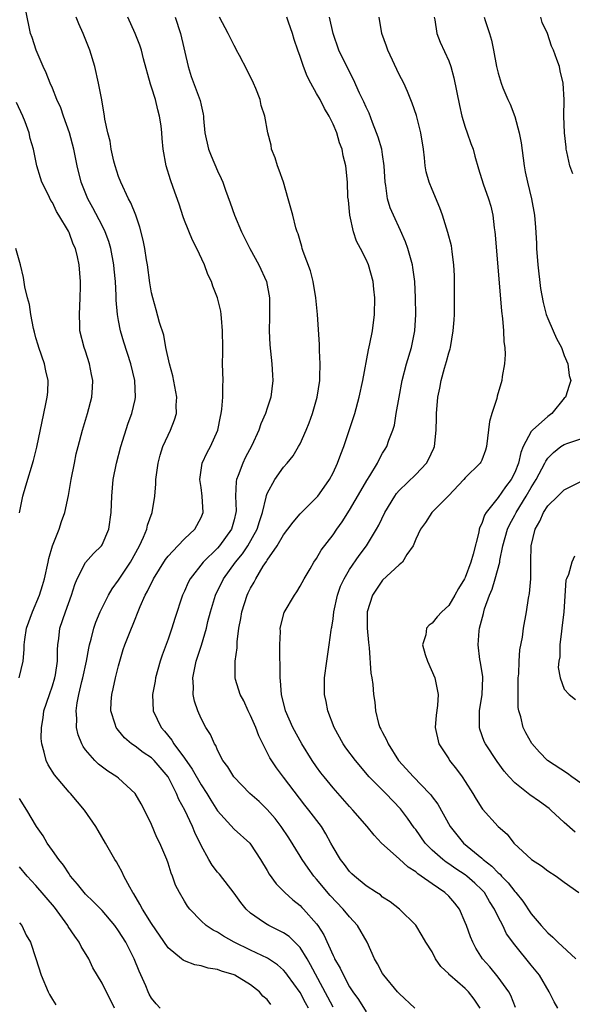
# Model space of a CAD drawing. Units: inches. Extents: x 2508000 to 2511000, y 1542000 to 1545000.
# Drawn here: x 2508071 to 2508138, y 1542415 to 1542535 of the extents above; entities that cross this region are included whole.
import ezdxf

# ---------------------------------------------------------------- set-up
doc = ezdxf.new("R2010")
doc.units = ezdxf.units.IN
doc.header["$MEASUREMENT"] = 0
doc.layers.add('LD25081542_2ft', color=93, linetype='Continuous')

msp = doc.modelspace()

# ---------------------------------------------------------------- linework, layer by layer
at = {"layer": 'LD25081542_2ft'}
for points, elevation in [([(2508101.47, 1542415.47), (2508101, 1542416.06), (2508100.48, 1542416.48), (2508100.06, 1542417), (2508099, 1542417.82), (2508097.11, 1542419), (2508097, 1542419.06), (2508095.47, 1542419.47), (2508095, 1542419.69), (2508093.84, 1542419.84), (2508093, 1542420.12), (2508092.25, 1542420.25), (2508091, 1542420.72), (2508090.82, 1542420.82), (2508090.61, 1542421), (2508089, 1542422.3), (2508087, 1542425.26), (2508085.9, 1542427), (2508085.6, 1542427.6), (2508084.84, 1542428.84), (2508084.73, 1542429), (2508084.35, 1542429.65), (2508083.65, 1542431), (2508083.46, 1542431.46), (2508083, 1542432.29), (2508082.74, 1542432.74), (2508082.55, 1542433), (2508081.43, 1542435), (2508080.52, 1542436.52), (2508080.26, 1542437), (2508078.88, 1542439), (2508077.17, 1542441), (2508077, 1542441.17), (2508075.24, 1542443.24), (2508074.46, 1542444.46), (2508074.22, 1542445), (2508074.01, 1542445.99), (2508073.7, 1542447), (2508073.64, 1542447.64), (2508073.66, 1542449), (2508073.85, 1542450.15), (2508073.97, 1542451), (2508074.63, 1542453), (2508075, 1542454.02), (2508075.3, 1542455), (2508075.37, 1542455.37), (2508075.61, 1542457), (2508075.6, 1542458.4), (2508075.64, 1542459), (2508075.75, 1542459.75), (2508075.89, 1542461), (2508076.58, 1542463), (2508077.32, 1542465), (2508077.69, 1542466.31), (2508077.99, 1542467), (2508079, 1542468.95), (2508079.96, 1542470.04), (2508080.93, 1542471), (2508081, 1542471.11), (2508081.82, 1542473), (2508082.09, 1542475), (2508082.17, 1542477), (2508082.37, 1542479), (2508082.76, 1542481), (2508083.29, 1542483), (2508084.18, 1542485.82), (2508084.61, 1542487), (2508085, 1542488.71), (2508085.06, 1542489), (2508084.98, 1542491), (2508084.48, 1542493), (2508083.63, 1542495.63), (2508083.25, 1542497), (2508083, 1542498.26), (2508082.87, 1542499), (2508082.71, 1542500.71), (2508082.7, 1542501.3), (2508082.62, 1542503), (2508082.46, 1542504.46), (2508082.43, 1542505), (2508082.05, 1542507), (2508081.82, 1542507.82), (2508081.38, 1542509), (2508081, 1542509.78), (2508079.9, 1542511.9), (2508079.29, 1542513), (2508078.49, 1542515), (2508077.99, 1542517), (2508077.81, 1542517.81), (2508077.59, 1542519), (2508077.08, 1542521), (2508076.34, 1542523), (2508076, 1542524), (2508075.53, 1542525), (2508075, 1542526.38), (2508074.73, 1542527), (2508074.25, 1542528.25), (2508073.88, 1542529), (2508073.01, 1542531.01), (2508072.53, 1542532.53), (2508072.34, 1542533), (2508071.78, 1542535.78)], 7958), ([(2508106.02, 1542415), (2508105.65, 1542415.65), (2508105, 1542416.89), (2508103.49, 1542419), (2508103.28, 1542419.28), (2508103, 1542419.61), (2508102.27, 1542420.27), (2508101.06, 1542421.06), (2508099, 1542422.03), (2508097.01, 1542423), (2508095.72, 1542423.72), (2508095, 1542424.21), (2508094.46, 1542424.46), (2508093.63, 1542425), (2508093, 1542425.6), (2508091.64, 1542427), (2508091.36, 1542427.36), (2508091, 1542427.95), (2508090.39, 1542429), (2508089.92, 1542429.92), (2508089.53, 1542431), (2508089.37, 1542431.37), (2508089, 1542432.58), (2508088.86, 1542433), (2508088, 1542435), (2508087.66, 1542435.66), (2508087, 1542437.24), (2508086.15, 1542439), (2508085.75, 1542439.75), (2508085.02, 1542441), (2508083, 1542442.85), (2508082.81, 1542443), (2508081.69, 1542443.69), (2508080.56, 1542444.56), (2508080.12, 1542445), (2508079, 1542446.3), (2508078.7, 1542446.7), (2508078.54, 1542447), (2508078.09, 1542448.09), (2508077.9, 1542449), (2508077.94, 1542450.06), (2508077.85, 1542451), (2508077.98, 1542451.98), (2508078.19, 1542453), (2508078.56, 1542454.56), (2508078.68, 1542455), (2508079.12, 1542457), (2508079.39, 1542458.61), (2508079.48, 1542459), (2508079.68, 1542459.68), (2508080, 1542461), (2508080.26, 1542461.74), (2508080.79, 1542463), (2508081.79, 1542465), (2508082.24, 1542465.76), (2508083, 1542466.82), (2508084.46, 1542469), (2508085.55, 1542471), (2508086.03, 1542472.03), (2508086.41, 1542473), (2508086.52, 1542473.48), (2508087.09, 1542475), (2508087.4, 1542477), (2508087.51, 1542478.49), (2508087.51, 1542479), (2508087.79, 1542481), (2508088.04, 1542481.96), (2508088.38, 1542483), (2508089, 1542484.4), (2508089.29, 1542485), (2508089.77, 1542486.23), (2508090.01, 1542487), (2508090, 1542488), (2508090.05, 1542489), (2508089.57, 1542491.57), (2508089.17, 1542493), (2508088.75, 1542495), (2508088.48, 1542496.48), (2508087.98, 1542498.02), (2508087.56, 1542499.56), (2508087.14, 1542501), (2508087, 1542501.63), (2508086.81, 1542502.81), (2508086.51, 1542505), (2508086.39, 1542505.61), (2508086.18, 1542507), (2508086, 1542508), (2508085.57, 1542509.57), (2508085.08, 1542511), (2508084.5, 1542512.5), (2508084.22, 1542513), (2508083.26, 1542515), (2508083, 1542515.71), (2508082.59, 1542517), (2508082.44, 1542517.56), (2508082.12, 1542519), (2508081.98, 1542519.98), (2508081.69, 1542521), (2508081.35, 1542522.65), (2508081.31, 1542523), (2508080.96, 1542524.96), (2508080.58, 1542527), (2508080.12, 1542529), (2508079.51, 1542531), (2508078.73, 1542533), (2508078.2, 1542534.2), (2508077.88, 1542535)], 7956), ([(2508109, 1542415.15), (2508108.35, 1542416.35), (2508106.27, 1542420.27), (2508105.85, 1542421), (2508105, 1542422.34), (2508103.68, 1542423.68), (2508103, 1542424.13), (2508102.42, 1542424.42), (2508101.21, 1542425), (2508101, 1542425.12), (2508100.56, 1542425.44), (2508099, 1542426.52), (2508098.48, 1542427), (2508097.82, 1542427.82), (2508097, 1542428.94), (2508095.22, 1542431.22), (2508095, 1542431.47), (2508094.33, 1542432.33), (2508093.94, 1542433), (2508093, 1542434.7), (2508092.26, 1542436.26), (2508091.96, 1542437), (2508091.03, 1542438.97), (2508090.29, 1542440.29), (2508090.02, 1542441), (2508089.01, 1542443.01), (2508087.31, 1542445), (2508087, 1542445.3), (2508085.98, 1542445.98), (2508085, 1542446.72), (2508084.59, 1542447), (2508083.73, 1542447.73), (2508083, 1542448.62), (2508082.82, 1542448.82), (2508082.71, 1542449), (2508082.61, 1542449.39), (2508082.08, 1542451), (2508082.11, 1542452.11), (2508082.17, 1542453), (2508082.34, 1542453.66), (2508082.64, 1542455), (2508083, 1542456.45), (2508083.15, 1542457), (2508083.58, 1542458.42), (2508083.76, 1542459), (2508084.57, 1542461), (2508084.71, 1542461.29), (2508085.63, 1542463.63), (2508086.22, 1542465), (2508086.51, 1542465.49), (2508087.25, 1542467), (2508088.68, 1542469.32), (2508089, 1542469.73), (2508090.19, 1542471), (2508091, 1542471.84), (2508092.25, 1542473), (2508093, 1542474.4), (2508093.24, 1542475), (2508093.14, 1542477), (2508093, 1542478.05), (2508092.85, 1542479), (2508093.14, 1542481), (2508093.72, 1542482.28), (2508094.13, 1542483), (2508095.03, 1542485), (2508095.36, 1542486.64), (2508095.45, 1542487), (2508095.53, 1542487.53), (2508095.65, 1542489), (2508095.63, 1542490.37), (2508095.68, 1542491), (2508095.61, 1542493), (2508095.63, 1542494.37), (2508095.62, 1542495), (2508095.61, 1542497), (2508095.46, 1542498.54), (2508095.44, 1542499), (2508095.39, 1542499.39), (2508095, 1542501.02), (2508094.44, 1542502.44), (2508094.25, 1542503), (2508093.82, 1542503.82), (2508093.4, 1542505), (2508092.48, 1542507), (2508091.97, 1542507.97), (2508091, 1542510.36), (2508090.83, 1542510.82), (2508090.34, 1542512.34), (2508089.62, 1542514.38), (2508089.31, 1542515.31), (2508088.79, 1542517), (2508088.41, 1542519), (2508088.28, 1542520.28), (2508088.24, 1542521), (2508088.15, 1542521.85), (2508087.98, 1542523), (2508087.76, 1542523.76), (2508087.46, 1542525), (2508087, 1542526.53), (2508086.88, 1542526.88), (2508086.04, 1542529.96), (2508085.77, 1542531), (2508085.58, 1542531.58), (2508085.02, 1542533.02), (2508084.14, 1542535)], 7954), ([(2508089.85, 1542535), (2508090.51, 1542533), (2508091.42, 1542529), (2508091.8, 1542527.8), (2508092.9, 1542524.9), (2508093, 1542524.35), (2508093.26, 1542523.26), (2508093.29, 1542523), (2508093.3, 1542522.7), (2508093.47, 1542521), (2508093.92, 1542519), (2508094.21, 1542518.21), (2508095, 1542516.37), (2508095.45, 1542515.45), (2508095.63, 1542515), (2508095.95, 1542514.05), (2508096.52, 1542512.52), (2508097.06, 1542511), (2508097.9, 1542509), (2508098.89, 1542507), (2508100, 1542505), (2508100.91, 1542503), (2508101.28, 1542501), (2508101.28, 1542498.71), (2508101.24, 1542497), (2508101.32, 1542495.32), (2508101.56, 1542493), (2508101.66, 1542491.66), (2508101.68, 1542491), (2508101.45, 1542489), (2508101, 1542487.67), (2508100.79, 1542487), (2508100.23, 1542485.77), (2508099.98, 1542485), (2508099.13, 1542483.13), (2508098.36, 1542481.64), (2508098.06, 1542481), (2508097.51, 1542479.51), (2508097.29, 1542479), (2508097.24, 1542478.76), (2508097.18, 1542477), (2508097.24, 1542475.24), (2508097.22, 1542475), (2508097, 1542474.12), (2508096.67, 1542473), (2508095.25, 1542471), (2508095, 1542470.72), (2508093.25, 1542469), (2508091.69, 1542467), (2508091.45, 1542466.55), (2508091, 1542465.48), (2508090.77, 1542465), (2508089.82, 1542462.18), (2508089.46, 1542461), (2508089, 1542459.69), (2508088.27, 1542457.73), (2508088.03, 1542457), (2508087.47, 1542455), (2508087.42, 1542454.58), (2508087.1, 1542453), (2508087.2, 1542451), (2508088.15, 1542449), (2508088.56, 1542448.56), (2508089.46, 1542447.46), (2508089.71, 1542447), (2508091, 1542445.27), (2508091.94, 1542443.94), (2508093, 1542442.03), (2508093.68, 1542441), (2508094.18, 1542440.18), (2508095, 1542438.91), (2508097, 1542436.7), (2508098.89, 1542435), (2508099, 1542434.88), (2508100.2, 1542433), (2508101, 1542431.68), (2508101.24, 1542431.24), (2508102.08, 1542430.08), (2508103.14, 1542429), (2508104.12, 1542428.12), (2508105, 1542427.42), (2508105.2, 1542427.2), (2508105.4, 1542427), (2508107, 1542425.2), (2508107.15, 1542425), (2508107.89, 1542423.89), (2508109, 1542421.38), (2508109.13, 1542421.13), (2508109.18, 1542421), (2508109.87, 1542419.87), (2508110.24, 1542419), (2508111, 1542417.59), (2508111.37, 1542417), (2508112.06, 1542416.06), (2508113, 1542414.57)], 7952), ([(2508118.88, 1542415), (2508117, 1542416.78), (2508116.81, 1542417), (2508115.15, 1542419), (2508115, 1542419.22), (2508114.36, 1542420.36), (2508114.03, 1542421), (2508113.13, 1542423), (2508111.96, 1542425), (2508111, 1542426.05), (2508110.22, 1542427), (2508108.64, 1542428.64), (2508107, 1542430.62), (2508106.66, 1542431), (2508105.97, 1542431.97), (2508105.26, 1542433), (2508105, 1542433.43), (2508103.63, 1542435.63), (2508102.7, 1542437), (2508101.97, 1542437.97), (2508101, 1542439.08), (2508100.02, 1542440.02), (2508098.9, 1542441), (2508096.96, 1542443), (2508096.24, 1542444.24), (2508095.64, 1542445), (2508095, 1542446.26), (2508094.79, 1542446.79), (2508094.62, 1542447), (2508094.15, 1542448.15), (2508093.59, 1542449), (2508093, 1542450.08), (2508092.61, 1542451), (2508092.19, 1542452.19), (2508092.04, 1542453), (2508092.08, 1542453.92), (2508091.99, 1542455), (2508092.23, 1542456.23), (2508092.4, 1542457), (2508093.04, 1542458.96), (2508093.64, 1542461), (2508093.83, 1542461.83), (2508094.13, 1542463), (2508094.75, 1542465), (2508095.73, 1542467), (2508097.18, 1542469), (2508098, 1542470), (2508098.67, 1542471), (2508099.8, 1542473), (2508100.06, 1542473.94), (2508100.44, 1542475), (2508100.89, 1542476.89), (2508100.91, 1542477.09), (2508101, 1542477.3), (2508101.92, 1542479), (2508103, 1542480.5), (2508103.44, 1542481), (2508104.14, 1542481.86), (2508104.82, 1542483), (2508105, 1542483.33), (2508105.74, 1542485), (2508106.11, 1542485.89), (2508106.5, 1542487), (2508107.08, 1542489), (2508107.38, 1542491), (2508107.4, 1542491.4), (2508107.42, 1542493), (2508107.35, 1542494.65), (2508107.35, 1542495.35), (2508107.11, 1542499), (2508106.92, 1542501), (2508106.58, 1542503), (2508106.26, 1542504.26), (2508105.37, 1542506.63), (2508105.26, 1542507), (2508105.22, 1542507.22), (2508105, 1542507.9), (2508104.76, 1542508.76), (2508104.65, 1542509), (2508104.5, 1542509.5), (2508104.13, 1542511), (2508103.57, 1542513), (2508102.97, 1542515), (2508102.46, 1542516.46), (2508102.25, 1542517), (2508101.97, 1542517.97), (2508101.55, 1542519), (2508101.48, 1542519.48), (2508101.1, 1542521), (2508100.74, 1542523), (2508100.3, 1542524.3), (2508100.16, 1542525), (2508099.63, 1542526.37), (2508099.36, 1542527), (2508098.59, 1542528.59), (2508097.64, 1542530.36), (2508097.31, 1542531), (2508097.21, 1542531.21), (2508097, 1542531.57), (2508096.28, 1542533), (2508095.23, 1542535)], 7950), ([(2508126.8, 1542415), (2508126.09, 1542416.09), (2508125.39, 1542417), (2508125, 1542417.41), (2508123.13, 1542419), (2508123.06, 1542419.06), (2508123, 1542419.16), (2508122.05, 1542420.05), (2508121.41, 1542421), (2508121, 1542421.82), (2508120.24, 1542423), (2508119.78, 1542423.78), (2508119, 1542425.05), (2508117.02, 1542427), (2508115.89, 1542427.89), (2508115, 1542428.46), (2508114.73, 1542428.73), (2508114.27, 1542429), (2508113, 1542429.83), (2508111.57, 1542431), (2508111.27, 1542431.27), (2508111, 1542431.54), (2508110.39, 1542432.39), (2508109.89, 1542433), (2508109, 1542434.49), (2508108.74, 1542435), (2508108.12, 1542436.12), (2508107.57, 1542437), (2508106.07, 1542439), (2508105.59, 1542439.59), (2508103, 1542442.99), (2508102.12, 1542444.12), (2508101.33, 1542445.33), (2508099.99, 1542447.99), (2508099.63, 1542449), (2508099, 1542450.45), (2508098.71, 1542451), (2508098.2, 1542452.2), (2508097.75, 1542453), (2508097.19, 1542454.81), (2508097.14, 1542455), (2508097.13, 1542455.13), (2508097.12, 1542457), (2508097.36, 1542458.64), (2508097.36, 1542459.36), (2508097.58, 1542461), (2508097.82, 1542462.18), (2508097.93, 1542463), (2508098.58, 1542465), (2508098.72, 1542465.28), (2508099, 1542465.86), (2508099.43, 1542466.57), (2508099.62, 1542467), (2508100.54, 1542468.54), (2508100.91, 1542469.09), (2508101, 1542469.25), (2508102.2, 1542471), (2508103, 1542472.33), (2508103.52, 1542473), (2508104.14, 1542473.86), (2508105, 1542474.87), (2508107, 1542476.83), (2508107.14, 1542477), (2508107.93, 1542478.07), (2508108.57, 1542479), (2508109, 1542479.84), (2508109.54, 1542481), (2508109.92, 1542482.08), (2508110.28, 1542483), (2508110.93, 1542484.93), (2508111.61, 1542487), (2508112.17, 1542489), (2508112.6, 1542491), (2508113.27, 1542494.73), (2508113.45, 1542495.45), (2508113.75, 1542497), (2508114.02, 1542499), (2508114.06, 1542501), (2508113.93, 1542502.07), (2508113.84, 1542503), (2508113.28, 1542505), (2508113, 1542505.64), (2508112.32, 1542507), (2508111.85, 1542507.85), (2508111.48, 1542509), (2508111.02, 1542511.02), (2508110.85, 1542512.85), (2508110.79, 1542513.21), (2508110.72, 1542515), (2508110.53, 1542517), (2508110.2, 1542518.2), (2508110.11, 1542519), (2508109.78, 1542519.78), (2508109.46, 1542521), (2508109, 1542522.02), (2508108.51, 1542523), (2508107.94, 1542523.94), (2508107.41, 1542525), (2508107, 1542525.75), (2508106.29, 1542527), (2508105.85, 1542527.85), (2508105.4, 1542529), (2508105, 1542530.23), (2508104.71, 1542531), (2508104.27, 1542532.27), (2508104.08, 1542533), (2508103.6, 1542534.4), (2508103.38, 1542535)], 7948), ([(2508131.11, 1542415.11), (2508130.54, 1542416.54), (2508130.3, 1542417), (2508129, 1542418.78), (2508128, 1542420), (2508127.11, 1542421), (2508126.29, 1542422.29), (2508125.91, 1542423), (2508125.64, 1542423.64), (2508125.16, 1542425), (2508125, 1542425.4), (2508124.3, 1542427), (2508123.73, 1542427.73), (2508123, 1542428.55), (2508122.54, 1542429), (2508121, 1542430.06), (2508119.68, 1542431), (2508119.27, 1542431.27), (2508119, 1542431.51), (2508118.09, 1542432.09), (2508117, 1542433.09), (2508114.85, 1542435), (2508113.96, 1542435.96), (2508113.12, 1542437), (2508111.39, 1542439), (2508111, 1542439.41), (2508109, 1542441.69), (2508107.93, 1542443), (2508107.52, 1542443.52), (2508107, 1542444.21), (2508106.45, 1542445), (2508105.22, 1542447), (2508104.13, 1542449), (2508103.24, 1542451), (2508102.74, 1542453), (2508102.62, 1542454.62), (2508102.58, 1542455), (2508102.59, 1542456.59), (2508102.55, 1542457.45), (2508102.54, 1542459), (2508102.61, 1542460.61), (2508102.59, 1542461), (2508103.08, 1542462.92), (2508104.32, 1542465), (2508104.59, 1542465.41), (2508105, 1542466.08), (2508105.48, 1542467), (2508106.2, 1542468.2), (2508106.66, 1542469), (2508107, 1542469.46), (2508107.56, 1542470.44), (2508109, 1542472.3), (2508109.46, 1542473), (2508110.1, 1542473.9), (2508111, 1542475.31), (2508112.35, 1542477.65), (2508113.1, 1542478.9), (2508113.45, 1542479.45), (2508114.39, 1542481), (2508114.58, 1542481.42), (2508115, 1542482.19), (2508115.31, 1542482.69), (2508115.51, 1542483), (2508115.76, 1542483.76), (2508116.24, 1542485), (2508116.42, 1542485.58), (2508116.65, 1542487), (2508117, 1542489), (2508117.38, 1542491), (2508117.89, 1542493), (2508118.48, 1542495), (2508118.89, 1542497), (2508119.02, 1542499), (2508118.98, 1542501), (2508118.88, 1542503), (2508118.67, 1542504.67), (2508118.61, 1542505), (2508118.44, 1542505.56), (2508118.06, 1542507), (2508117.78, 1542507.78), (2508117.18, 1542509.18), (2508116.31, 1542511), (2508115.91, 1542511.91), (2508115.6, 1542513), (2508115.4, 1542514.6), (2508115.31, 1542515), (2508115.2, 1542517), (2508115, 1542518.35), (2508114.9, 1542519), (2508114.47, 1542520.47), (2508114.27, 1542521), (2508113.76, 1542522.24), (2508113.35, 1542523.35), (2508113, 1542524.09), (2508112.73, 1542524.73), (2508112.2, 1542525.8), (2508111.46, 1542527.46), (2508110.64, 1542529), (2508109.7, 1542531), (2508108.99, 1542533.01), (2508108.54, 1542535)], 7946), ([(2508136.24, 1542415), (2508135.78, 1542415.78), (2508135.19, 1542417), (2508133.99, 1542419), (2508133, 1542420.2), (2508131, 1542422.69), (2508130.02, 1542424.02), (2508129.55, 1542425), (2508129, 1542426.05), (2508128.55, 1542427), (2508127.94, 1542427.94), (2508127.32, 1542429), (2508127, 1542429.35), (2508126.15, 1542430.15), (2508125.21, 1542431), (2508125, 1542431.16), (2508123.88, 1542431.88), (2508123, 1542432.49), (2508122.68, 1542432.68), (2508122.27, 1542433), (2508121, 1542434.14), (2508120.15, 1542435), (2508119, 1542436.62), (2508118.83, 1542436.83), (2508118, 1542438), (2508117.16, 1542439.16), (2508115.37, 1542441), (2508113.37, 1542443), (2508111.69, 1542445), (2508110.54, 1542446.54), (2508110.22, 1542447), (2508109.12, 1542449), (2508108.35, 1542451), (2508108.15, 1542452.15), (2508107.94, 1542453), (2508107.94, 1542454.06), (2508107.96, 1542455), (2508108.22, 1542457), (2508108.52, 1542459), (2508108.76, 1542460.76), (2508108.81, 1542461), (2508108.85, 1542461.15), (2508109, 1542462.15), (2508109.1, 1542463), (2508109.52, 1542465), (2508109.91, 1542466.09), (2508110.32, 1542467), (2508111, 1542468.11), (2508112.17, 1542469.83), (2508113.04, 1542471), (2508114.27, 1542473), (2508114.53, 1542473.47), (2508115.26, 1542475), (2508116.47, 1542477), (2508116.68, 1542477.32), (2508117, 1542477.67), (2508119, 1542479.63), (2508120.32, 1542481), (2508120.56, 1542481.44), (2508121.19, 1542482.81), (2508121.27, 1542483), (2508121.5, 1542485), (2508121.51, 1542486.49), (2508121.53, 1542487), (2508121.7, 1542489), (2508121.92, 1542490.08), (2508122.09, 1542491), (2508122.49, 1542492.49), (2508122.72, 1542493.28), (2508123, 1542494.35), (2508123.16, 1542494.84), (2508123.2, 1542495), (2508123.56, 1542497), (2508123.66, 1542498.34), (2508123.69, 1542499), (2508123.71, 1542501), (2508123.7, 1542503), (2508123.69, 1542503.69), (2508123.64, 1542505), (2508123.42, 1542506.58), (2508123.38, 1542507), (2508123.32, 1542507.32), (2508122.9, 1542508.9), (2508122.24, 1542511), (2508121.91, 1542511.91), (2508121, 1542514.14), (2508120.62, 1542515), (2508120.28, 1542516.28), (2508120.13, 1542517), (2508120.06, 1542517.94), (2508119.94, 1542519), (2508119.62, 1542521), (2508119.08, 1542523.08), (2508118.58, 1542524.58), (2508118, 1542526), (2508117.55, 1542527), (2508117, 1542528.04), (2508115.62, 1542531), (2508115.47, 1542531.47), (2508114.9, 1542533), (2508114.57, 1542535)], 7944), ([(2508121.24, 1542535), (2508121.32, 1542534.68), (2508121.56, 1542533), (2508121.97, 1542531.97), (2508123, 1542529.7), (2508123.25, 1542529), (2508123.63, 1542527.63), (2508124.29, 1542524.29), (2508124.6, 1542523), (2508125, 1542521.67), (2508125.25, 1542521), (2508125.69, 1542519.69), (2508125.96, 1542519), (2508126.17, 1542518.17), (2508126.62, 1542516.62), (2508127.18, 1542514.82), (2508127.82, 1542513), (2508128.1, 1542512.1), (2508128.34, 1542511), (2508128.52, 1542509.48), (2508128.6, 1542509), (2508128.64, 1542508.64), (2508129.38, 1542499.38), (2508129.51, 1542498.49), (2508129.63, 1542497), (2508129.67, 1542495.67), (2508129.8, 1542495), (2508129.86, 1542494.14), (2508129.77, 1542493), (2508129.49, 1542491.49), (2508129.44, 1542491), (2508128.88, 1542489.12), (2508128.82, 1542488.82), (2508128.23, 1542487), (2508127.96, 1542486.04), (2508127.57, 1542483), (2508127.44, 1542482.56), (2508127, 1542481.35), (2508126.89, 1542481.11), (2508126.83, 1542481), (2508125, 1542479.21), (2508124.83, 1542479), (2508122.96, 1542477.04), (2508120.96, 1542475), (2508120.2, 1542473.8), (2508119.57, 1542473), (2508119, 1542471.79), (2508118.7, 1542471), (2508117.94, 1542469.94), (2508117.42, 1542469), (2508117, 1542468.67), (2508115, 1542466.84), (2508113.75, 1542465), (2508113.14, 1542463), (2508113.14, 1542461), (2508113.27, 1542459.27), (2508113.37, 1542458.63), (2508113.57, 1542455.57), (2508113.7, 1542455), (2508113.79, 1542454.21), (2508113.89, 1542453), (2508114.05, 1542452.05), (2508114.12, 1542451), (2508114.51, 1542449.49), (2508114.67, 1542449), (2508114.79, 1542448.79), (2508115, 1542448.37), (2508115.48, 1542447.48), (2508115.65, 1542447), (2508116.93, 1542445), (2508118.72, 1542443), (2508120.68, 1542441), (2508120.83, 1542440.83), (2508121, 1542440.58), (2508121.69, 1542439.69), (2508123.19, 1542437), (2508123.98, 1542435.98), (2508124.8, 1542435), (2508127, 1542433.17), (2508127.19, 1542433), (2508128.21, 1542432.21), (2508129, 1542431.38), (2508129.22, 1542431.22), (2508129.4, 1542431), (2508130.2, 1542430.2), (2508131, 1542429.13), (2508131.12, 1542429), (2508131.97, 1542427.97), (2508133, 1542426.43), (2508134.21, 1542425), (2508134.59, 1542424.59), (2508135, 1542424.11), (2508135.62, 1542423.62), (2508136.23, 1542423), (2508138.41, 1542421)], 7942), ([(2508127.29, 1542535), (2508127.41, 1542534.59), (2508127.96, 1542533), (2508128.19, 1542532.19), (2508128.43, 1542531), (2508128.8, 1542529), (2508129, 1542528.21), (2508129.36, 1542527), (2508129.57, 1542526.43), (2508130.17, 1542525), (2508130.44, 1542524.44), (2508131, 1542522.98), (2508131.52, 1542521), (2508131.76, 1542519.76), (2508132.14, 1542517), (2508132.28, 1542516.28), (2508132.55, 1542515), (2508133.03, 1542513), (2508133.38, 1542511), (2508133.51, 1542509.51), (2508133.62, 1542507.62), (2508133.64, 1542507), (2508133.81, 1542505), (2508134.14, 1542502.14), (2508134.43, 1542500.43), (2508134.81, 1542499), (2508135, 1542498.5), (2508135.66, 1542497), (2508136.08, 1542496.08), (2508136.65, 1542495), (2508137, 1542494.03), (2508137.43, 1542493), (2508137.59, 1542491.59), (2508137.78, 1542491), (2508137.61, 1542490.39), (2508137.15, 1542489), (2508137, 1542488.86), (2508135.51, 1542487), (2508135, 1542486.65), (2508133.15, 1542485), (2508133, 1542484.82), (2508132.03, 1542483), (2508131.72, 1542482.28), (2508131.47, 1542481), (2508131, 1542479.86), (2508130.57, 1542479), (2508129.89, 1542478.11), (2508129, 1542476.82), (2508127.52, 1542475), (2508127.32, 1542474.68), (2508127, 1542473.7), (2508126.77, 1542473.23), (2508126.71, 1542473), (2508126.64, 1542472.64), (2508125.97, 1542469.97), (2508125.69, 1542469), (2508125, 1542467.14), (2508124.93, 1542467), (2508124.19, 1542465.81), (2508123.75, 1542465), (2508123, 1542463.77), (2508122.16, 1542463), (2508121.61, 1542462.39), (2508121, 1542461.61), (2508120.62, 1542461.38), (2508120.31, 1542461), (2508120.22, 1542460.22), (2508119.84, 1542459), (2508120.16, 1542457.84), (2508120.44, 1542457), (2508121.33, 1542455), (2508121.4, 1542454.6), (2508121.74, 1542453), (2508121.65, 1542451.65), (2508121.5, 1542450.5), (2508121.38, 1542449), (2508121.81, 1542447), (2508123, 1542445.2), (2508123.11, 1542445), (2508123.96, 1542443.96), (2508124.64, 1542443), (2508125, 1542442.46), (2508125.93, 1542441), (2508126.32, 1542440.32), (2508127, 1542439.23), (2508127.1, 1542439.1), (2508129, 1542436.99), (2508130.09, 1542436.09), (2508130.9, 1542435), (2508133.02, 1542433), (2508134.23, 1542432.23), (2508135, 1542431.64), (2508136, 1542431), (2508137, 1542430.26), (2508138.78, 1542429)], 7940), ([(2508138.02, 1542516.02), (2508137.68, 1542517), (2508137.3, 1542518.7), (2508137.25, 1542519), (2508137.24, 1542519.24), (2508137.02, 1542521), (2508136.96, 1542523), (2508136.97, 1542524.97), (2508136.86, 1542527), (2508136.49, 1542528.49), (2508136.41, 1542529), (2508136.12, 1542529.88), (2508135.69, 1542531), (2508135.47, 1542531.47), (2508134.95, 1542533), (2508134.34, 1542534.34), (2508134.17, 1542535)], 7938), ([(2508070.97, 1542455), (2508071.43, 1542457), (2508071.57, 1542458.43), (2508071.57, 1542459), (2508071.65, 1542459.65), (2508071.87, 1542461), (2508072.59, 1542463), (2508073.42, 1542465), (2508073.8, 1542466.2), (2508074.02, 1542467), (2508074.47, 1542469), (2508074.54, 1542469.46), (2508075.02, 1542470.98), (2508075.81, 1542473), (2508076.09, 1542473.91), (2508076.48, 1542475), (2508076.94, 1542477.06), (2508077.27, 1542479), (2508077.65, 1542481), (2508077.88, 1542482.12), (2508078.1, 1542483), (2508078.64, 1542485), (2508079.23, 1542487), (2508079.75, 1542489), (2508079.84, 1542490.16), (2508079.88, 1542491), (2508079.72, 1542491.72), (2508079.48, 1542493), (2508079, 1542494.55), (2508078.83, 1542495), (2508078.33, 1542497), (2508078.33, 1542497.67), (2508078.27, 1542499), (2508078.37, 1542501), (2508078.39, 1542502.39), (2508078.38, 1542503), (2508078.23, 1542505), (2508078.04, 1542505.96), (2508077.78, 1542507), (2508077.5, 1542507.5), (2508077, 1542508.93), (2508076.93, 1542509.07), (2508075.77, 1542511), (2508075.47, 1542511.47), (2508075, 1542512.53), (2508074.81, 1542512.81), (2508074.47, 1542513.53), (2508073.71, 1542515), (2508073.53, 1542515.53), (2508073.09, 1542517), (2508072.71, 1542519), (2508072.31, 1542520.31), (2508072.19, 1542521), (2508071.7, 1542522.3), (2508071.4, 1542523), (2508070.64, 1542524.64)], 7960), ([(2508071.02, 1542474.98), (2508071.42, 1542477), (2508071.76, 1542478.24), (2508072.7, 1542481.3), (2508073.09, 1542482.91), (2508073.96, 1542487), (2508074.18, 1542488.18), (2508074.37, 1542489), (2508074.42, 1542489.58), (2508074.46, 1542491), (2508074.19, 1542492.19), (2508074.04, 1542493), (2508073.35, 1542495), (2508073.28, 1542495.28), (2508073, 1542496.16), (2508072.84, 1542496.84), (2508072.71, 1542497.29), (2508072.39, 1542499), (2508072.22, 1542500.22), (2508071.98, 1542501), (2508071.66, 1542502.34), (2508071.48, 1542503.48), (2508071.11, 1542505), (2508070.54, 1542507)], 7962), ([(2508138.33, 1542436.33), (2508137, 1542437.48), (2508135.38, 1542439), (2508135.17, 1542439.17), (2508134.02, 1542440.02), (2508132.83, 1542440.83), (2508131, 1542442.31), (2508130.32, 1542443), (2508129.72, 1542443.72), (2508128.87, 1542444.87), (2508127.45, 1542447), (2508127.31, 1542447.31), (2508126.78, 1542448.78), (2508126.73, 1542449), (2508126.75, 1542449.25), (2508126.75, 1542451), (2508127.06, 1542453), (2508127.12, 1542455), (2508127.12, 1542455.12), (2508126.86, 1542456.86), (2508126.79, 1542457.21), (2508126.57, 1542459), (2508126.7, 1542460.7), (2508126.75, 1542461), (2508127.21, 1542462.79), (2508127.25, 1542463), (2508127.34, 1542463.34), (2508127.93, 1542465), (2508128.27, 1542465.73), (2508128.64, 1542467), (2508129.18, 1542469), (2508129.2, 1542469.2), (2508129.57, 1542471), (2508130.13, 1542473), (2508130.4, 1542473.6), (2508131, 1542474.68), (2508131.16, 1542475), (2508132.39, 1542477), (2508133, 1542478.06), (2508133.61, 1542479), (2508134.66, 1542481), (2508134.76, 1542481.24), (2508135, 1542481.59), (2508135.7, 1542482.3), (2508136.59, 1542483), (2508137, 1542483.27), (2508137.42, 1542483.42), (2508139, 1542483.92)], 7938), ([(2508139, 1542442.24), (2508137.92, 1542443), (2508137.41, 1542443.41), (2508134.98, 1542444.98), (2508133.99, 1542445.99), (2508133.06, 1542447.06), (2508132.34, 1542448.34), (2508132.01, 1542449), (2508131.72, 1542450.28), (2508131.49, 1542451), (2508131.43, 1542451.43), (2508131.4, 1542453), (2508131.43, 1542454.57), (2508131.43, 1542455), (2508131.48, 1542455.48), (2508131.52, 1542457), (2508131.61, 1542458.39), (2508131.94, 1542459.94), (2508132.07, 1542461), (2508132.42, 1542463), (2508132.66, 1542464.66), (2508132.79, 1542465.21), (2508132.94, 1542467), (2508132.94, 1542468.94), (2508132.96, 1542469.04), (2508132.99, 1542471), (2508133.48, 1542473), (2508134.03, 1542473.97), (2508134.47, 1542475), (2508135, 1542475.83), (2508136.21, 1542477), (2508136.62, 1542477.38), (2508137, 1542477.77), (2508139, 1542478.79)], 7936), ([(2508138.26, 1542469.74), (2508137.9, 1542469), (2508137.51, 1542467.51), (2508137.26, 1542467), (2508137.19, 1542466.81), (2508136.93, 1542463), (2508136.72, 1542461), (2508136.66, 1542460.66), (2508136.48, 1542459), (2508136.46, 1542457.54), (2508136.33, 1542457), (2508136.26, 1542456.26), (2508136.5, 1542455), (2508137, 1542453.64), (2508137.59, 1542453), (2508138.36, 1542452.36)], 7934), ([(2508088.04, 1542415), (2508087.54, 1542415.54), (2508087, 1542416.23), (2508086.72, 1542416.72), (2508086.59, 1542417), (2508086.3, 1542417.7), (2508085.5, 1542419.5), (2508084.89, 1542421), (2508083.87, 1542423), (2508083, 1542424.38), (2508082.55, 1542425), (2508081, 1542426.84), (2508079.94, 1542427.94), (2508079, 1542428.82), (2508078.84, 1542429), (2508078.04, 1542430.04), (2508077.19, 1542431), (2508077.12, 1542431.12), (2508077, 1542431.27), (2508076.32, 1542432.32), (2508075.75, 1542433), (2508075, 1542434.1), (2508074.36, 1542435), (2508073.87, 1542435.87), (2508073.06, 1542437), (2508071.88, 1542439), (2508071, 1542440.41)], 7960), ([(2508082.53, 1542415), (2508081, 1542418.04), (2508079.9, 1542419.9), (2508079.39, 1542421), (2508078.49, 1542422.49), (2508078.25, 1542423), (2508077.71, 1542423.71), (2508076.91, 1542424.91), (2508076.87, 1542425), (2508075.23, 1542427.23), (2508073, 1542429.86), (2508071.95, 1542431), (2508071, 1542432.13)], 7962), ([(2508071, 1542425.36), (2508071.29, 1542425), (2508071.83, 1542423.83), (2508072.32, 1542423), (2508073, 1542421.02), (2508073.63, 1542419), (2508074.47, 1542417), (2508074.65, 1542416.65), (2508075, 1542416.07), (2508075.42, 1542415.42)], 7964)]:
    msp.add_lwpolyline(points, dxfattribs=dict(at, elevation=elevation))

doc.saveas('drawing.dxf')
